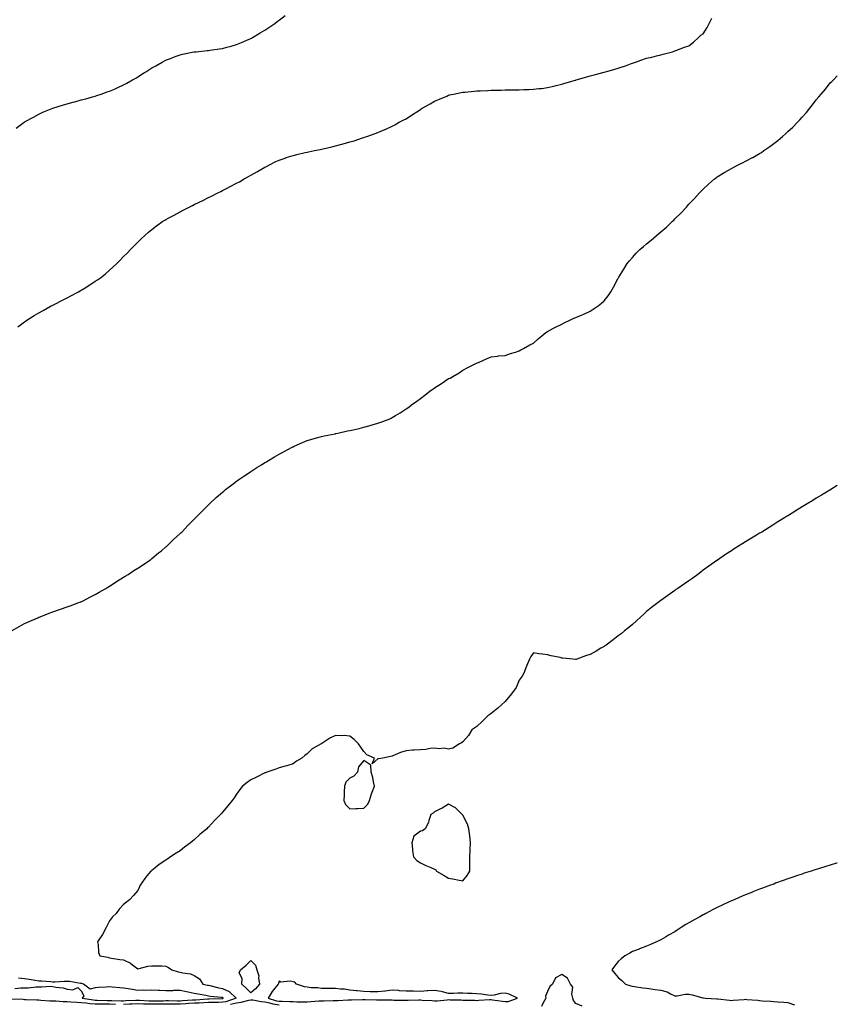
# Model space of a CAD drawing. Units: inches. Extents: x 976403 to 979043, y 7345418 to 7348058.
# Drawn here: x 978465 to 979043, y 7346378 to 7347075 of the extents above; entities that cross this region are included whole.
import ezdxf

# ---------------------------------------------------------------- set-up
doc = ezdxf.new("R2010")
doc.units = ezdxf.units.IN
doc.header["$MEASUREMENT"] = 0
doc.layers.add('Contour_97647345', color=7, linetype='Continuous', true_color=0xb53bcd)

msp = doc.modelspace()

# ---------------------------------------------------------------- linework, layer by layer
at = {"layer": 'Contour_97647345'}
for points in [[(978462.17, 7346997.8, 3296), (978467.74, 7347001.92, 3296), (978467.92, 7347002.05, 3296), (978468.05, 7347002.13, 3296), (978468.54, 7347002.4, 3296), (978474.29, 7347005.68, 3296), (978478.05, 7347007.71, 3296), (978480.99, 7347008.99, 3296), (978488.01, 7347011.88, 3296), (978488.05, 7347011.9, 3296), (978488.07, 7347011.91, 3296), (978488.12, 7347011.92, 3296), (978495.68, 7347014.29, 3296), (978498.05, 7347015.01, 3296), (978502.29, 7347016.16, 3296), (978503.48, 7347016.49, 3296), (978508.05, 7347017.72, 3296), (978511.35, 7347018.62, 3296), (978516.1, 7347019.97, 3296), (978518.05, 7347020.52, 3296), (978519.1, 7347020.87, 3296), (978522.2, 7347021.92, 3296), (978526.58, 7347023.39, 3296), (978528.05, 7347023.92, 3296), (978531.63, 7347025.5, 3296), (978533.62, 7347026.35, 3296), (978538.05, 7347028.37, 3296), (978540.36, 7347029.61, 3296), (978544.43, 7347031.92, 3296), (978546.73, 7347033.24, 3296), (978548.05, 7347034.05, 3296), (978552.88, 7347037.09, 3296), (978553.82, 7347037.69, 3296), (978558.05, 7347040.38, 3296), (978559.04, 7347040.93, 3296), (978560.82, 7347041.92, 3296), (978565.45, 7347044.52, 3296), (978568.05, 7347045.98, 3296), (978572.34, 7347047.63, 3296), (978574.61, 7347048.49, 3296), (978578.05, 7347049.79, 3296), (978579.8, 7347050.17, 3296), (978587.85, 7347051.72, 3296), (978588.05, 7347051.76, 3296), (978588.19, 7347051.78, 3296), (978589.45, 7347051.92, 3296), (978597.21, 7347052.76, 3296), (978598.05, 7347052.84, 3296), (978599.12, 7347052.99, 3296), (978606.01, 7347053.96, 3296), (978608.05, 7347054.25, 3296), (978611.24, 7347055.11, 3296), (978614.09, 7347055.88, 3296), (978618.05, 7347056.96, 3296), (978621.55, 7347058.42, 3296), (978626.82, 7347060.69, 3296), (978628.05, 7347061.22, 3296), (978628.51, 7347061.46, 3296), (978629.36, 7347061.92, 3296), (978634.79, 7347065.18, 3296), (978638.05, 7347067.19, 3296), (978640.87, 7347069.1, 3296), (978645.09, 7347071.92, 3296), (978646.74, 7347073.23, 3296), (978648.05, 7347074.26, 3296), (978652.33, 7347077.64, 3296)], [(978463.31, 7346857.18, 3295), (978468.05, 7346860.8, 3295), (978468.71, 7346861.26, 3295), (978469.62, 7346861.92, 3295), (978474.85, 7346865.13, 3295), (978478.05, 7346867.15, 3295), (978481.17, 7346868.8, 3295), (978486.85, 7346871.92, 3295), (978487.64, 7346872.33, 3295), (978488.05, 7346872.55, 3295), (978489.36, 7346873.22, 3295), (978494.29, 7346875.68, 3295), (978498.05, 7346877.7, 3295), (978500.86, 7346879.1, 3295), (978506.13, 7346881.92, 3295), (978507.35, 7346882.62, 3295), (978508.05, 7346883.04, 3295), (978511, 7346884.87, 3295), (978513.54, 7346886.43, 3295), (978518.05, 7346889.38, 3295), (978519.57, 7346890.4, 3295), (978521.66, 7346891.92, 3295), (978525.2, 7346894.77, 3295), (978528.05, 7346897.17, 3295), (978530.59, 7346899.38, 3295), (978533.34, 7346901.92, 3295), (978535.64, 7346904.33, 3295), (978538.05, 7346906.85, 3295), (978540.56, 7346909.41, 3295), (978543.01, 7346911.92, 3295), (978545.47, 7346914.5, 3295), (978548.05, 7346917.1, 3295), (978550.53, 7346919.44, 3295), (978553.22, 7346921.92, 3295), (978555.81, 7346924.16, 3295), (978558.05, 7346925.96, 3295), (978561.41, 7346928.57, 3295), (978565.93, 7346931.92, 3295), (978567.29, 7346932.68, 3295), (978568.05, 7346933.07, 3295), (978570.58, 7346934.45, 3295), (978573.78, 7346936.19, 3295), (978578.05, 7346938.53, 3295), (978580.3, 7346939.68, 3295), (978584.38, 7346941.92, 3295), (978586.88, 7346943.09, 3295), (978588.05, 7346943.7, 3295), (978591.45, 7346945.32, 3295), (978593.65, 7346946.33, 3295), (978598.05, 7346948.62, 3295), (978600.3, 7346949.68, 3295), (978604.66, 7346951.92, 3295), (978606.95, 7346953.02, 3295), (978608.05, 7346953.61, 3295), (978611.46, 7346955.33, 3295), (978613.59, 7346956.38, 3295), (978618.05, 7346958.74, 3295), (978620.07, 7346959.9, 3295), (978623.48, 7346961.92, 3295), (978626.4, 7346963.58, 3295), (978628.05, 7346964.48, 3295), (978632.8, 7346967.17, 3295), (978633.94, 7346967.8, 3295), (978638.05, 7346970.11, 3295), (978639.21, 7346970.76, 3295), (978641.35, 7346971.92, 3295), (978645.83, 7346974.14, 3295), (978648.05, 7346975.09, 3295), (978653.01, 7346976.88, 3295), (978653.07, 7346976.91, 3295), (978658.05, 7346978.53, 3295), (978660.74, 7346979.24, 3295), (978666.64, 7346980.51, 3295), (978668.05, 7346980.86, 3295), (978668.92, 7346981.06, 3295), (978673.05, 7346981.92, 3295), (978677.22, 7346982.75, 3295), (978678.05, 7346982.9, 3295), (978679.34, 7346983.21, 3295), (978685.39, 7346984.58, 3295), (978688.05, 7346985.25, 3295), (978692.59, 7346986.46, 3295), (978693.33, 7346986.64, 3295), (978698.05, 7346988.07, 3295), (978701.14, 7346988.83, 3295), (978707.08, 7346990.96, 3295), (978708.05, 7346991.24, 3295), (978708.6, 7346991.37, 3295), (978710.08, 7346991.92, 3295), (978716.03, 7346993.94, 3295), (978718.05, 7346994.79, 3295), (978722.9, 7346996.78, 3295), (978723.12, 7346996.86, 3295), (978728.05, 7346999.09, 3295), (978729.9, 7347000.07, 3295), (978733.05, 7347001.92, 3295), (978736.38, 7347003.59, 3295), (978738.05, 7347004.48, 3295), (978742.58, 7347007.39, 3295), (978745.5, 7347009.38, 3295), (978748.05, 7347011.09, 3295), (978748.57, 7347011.41, 3295), (978749.35, 7347011.92, 3295), (978754.88, 7347015.09, 3295), (978758.05, 7347016.91, 3295), (978761.59, 7347018.38, 3295), (978766.66, 7347020.53, 3295), (978768.05, 7347021.12, 3295), (978768.69, 7347021.28, 3295), (978771.5, 7347021.92, 3295), (978776.99, 7347022.99, 3295), (978778.05, 7347023.17, 3295), (978779.43, 7347023.3, 3295), (978786.05, 7347023.92, 3295), (978788.05, 7347024.1, 3295), (978790.34, 7347024.21, 3295), (978795.52, 7347024.45, 3295), (978798.05, 7347024.59, 3295), (978800.78, 7347024.66, 3295), (978805.27, 7347024.71, 3295), (978808.05, 7347024.8, 3295), (978811.02, 7347024.89, 3295), (978815.12, 7347024.85, 3295), (978818.05, 7347024.99, 3295), (978821.26, 7347025.13, 3295), (978824.84, 7347025.13, 3295), (978828.05, 7347025.28, 3295), (978831.89, 7347025.76, 3295), (978834.01, 7347025.96, 3295), (978838.05, 7347026.52, 3295), (978842.39, 7347027.58, 3295), (978844.09, 7347027.96, 3295), (978848.05, 7347028.9, 3295), (978850.3, 7347029.67, 3295), (978857.9, 7347031.77, 3295), (978858.05, 7347031.82, 3295), (978858.13, 7347031.85, 3295), (978858.36, 7347031.92, 3295), (978865.79, 7347034.18, 3295), (978868.05, 7347034.84, 3295), (978871.95, 7347035.82, 3295), (978873.67, 7347036.3, 3295), (978878.05, 7347037.32, 3295), (978881.54, 7347038.43, 3295), (978885.7, 7347039.57, 3295), (978888.05, 7347040.26, 3295), (978889.3, 7347040.67, 3295), (978893.18, 7347041.92, 3295), (978896.62, 7347043.34, 3295), (978898.05, 7347043.81, 3295), (978900.93, 7347044.8, 3295), (978904.07, 7347045.9, 3295), (978908.05, 7347047.25, 3295), (978911.82, 7347048.15, 3295), (978915.18, 7347049.05, 3295), (978918.05, 7347049.76, 3295), (978919.83, 7347050.14, 3295), (978926.47, 7347051.92, 3295), (978927.68, 7347052.29, 3295), (978928.05, 7347052.4, 3295), (978928.79, 7347052.66, 3295), (978934.81, 7347055.16, 3295), (978938.05, 7347056.1, 3295), (978941.2, 7347058.76, 3295), (978944.82, 7347061.92, 3295), (978946.41, 7347063.56, 3295), (978948.05, 7347064.59, 3295), (978951, 7347068.97, 3295), (978952.42, 7347071.92, 3295), (978954.25, 7347075.72, 3295)], [(978458.8, 7346641.92, 3294), (978464.63, 7346645.33, 3294), (978468.05, 7346647.18, 3294), (978471.3, 7346648.67, 3294), (978477.42, 7346651.29, 3294), (978478.05, 7346651.56, 3294), (978478.3, 7346651.67, 3294), (978479.04, 7346651.92, 3294), (978485.49, 7346654.48, 3294), (978488.05, 7346655.42, 3294), (978492.81, 7346657.16, 3294), (978493.53, 7346657.4, 3294), (978498.05, 7346658.94, 3294), (978500.21, 7346659.76, 3294), (978506.43, 7346661.92, 3294), (978507.57, 7346662.4, 3294), (978508.05, 7346662.58, 3294), (978509.39, 7346663.26, 3294), (978514.21, 7346665.76, 3294), (978518.05, 7346667.64, 3294), (978520.72, 7346669.26, 3294), (978525.52, 7346671.92, 3294), (978527.05, 7346672.92, 3294), (978528.05, 7346673.5, 3294), (978532.85, 7346676.73, 3294), (978533.09, 7346676.89, 3294), (978538.05, 7346679.87, 3294), (978539.28, 7346680.69, 3294), (978541.32, 7346681.92, 3294), (978545.36, 7346684.6, 3294), (978548.05, 7346686.22, 3294), (978551.43, 7346688.54, 3294), (978556.58, 7346691.92, 3294), (978557.4, 7346692.58, 3294), (978558.05, 7346693.07, 3294), (978562.86, 7346697.11, 3294), (978564.84, 7346698.71, 3294), (978568.05, 7346701.33, 3294), (978568.36, 7346701.61, 3294), (978568.73, 7346701.92, 3294), (978573.43, 7346706.54, 3294), (978578.05, 7346710.76, 3294), (978578.64, 7346711.33, 3294), (978579.28, 7346711.92, 3294), (978583.53, 7346716.44, 3294), (978588.05, 7346721.04, 3294), (978588.48, 7346721.49, 3294), (978588.92, 7346721.92, 3294), (978593.41, 7346726.56, 3294), (978598.05, 7346731.06, 3294), (978598.48, 7346731.49, 3294), (978598.96, 7346731.92, 3294), (978603.68, 7346736.29, 3294), (978608.05, 7346740.07, 3294), (978609.04, 7346740.93, 3294), (978610.29, 7346741.92, 3294), (978614.62, 7346745.34, 3294), (978618.05, 7346747.88, 3294), (978620.39, 7346749.58, 3294), (978623.89, 7346751.92, 3294), (978626.36, 7346753.61, 3294), (978628.05, 7346754.74, 3294), (978632.4, 7346757.57, 3294), (978635.72, 7346759.59, 3294), (978638.05, 7346761.02, 3294), (978638.6, 7346761.37, 3294), (978639.52, 7346761.92, 3294), (978644.81, 7346765.16, 3294), (978648.05, 7346767.08, 3294), (978651.21, 7346768.75, 3294), (978657.32, 7346771.92, 3294), (978657.79, 7346772.18, 3294), (978658.05, 7346772.33, 3294), (978658.78, 7346772.65, 3294), (978664.62, 7346775.34, 3294), (978668.05, 7346776.76, 3294), (978672.1, 7346777.87, 3294), (978674.66, 7346778.53, 3294), (978678.05, 7346779.42, 3294), (978680.07, 7346779.9, 3294), (978687.66, 7346781.53, 3294), (978688.05, 7346781.62, 3294), (978688.3, 7346781.67, 3294), (978689.56, 7346781.92, 3294), (978696.5, 7346783.48, 3294), (978698.05, 7346783.8, 3294), (978700.46, 7346784.33, 3294), (978704.68, 7346785.29, 3294), (978708.05, 7346786.06, 3294), (978712.58, 7346787.38, 3294), (978713.92, 7346787.78, 3294), (978718.05, 7346789.07, 3294), (978720.18, 7346789.79, 3294), (978725.87, 7346791.92, 3294), (978727.39, 7346792.58, 3294), (978728.05, 7346792.88, 3294), (978730.45, 7346794.32, 3294), (978733.72, 7346796.24, 3294), (978738.05, 7346799.01, 3294), (978739.79, 7346800.19, 3294), (978741.87, 7346801.92, 3294), (978745.48, 7346804.49, 3294), (978748.05, 7346806.47, 3294), (978751.22, 7346808.75, 3294), (978755.07, 7346811.92, 3294), (978756.83, 7346813.14, 3294), (978758.05, 7346814, 3294), (978762.91, 7346817.06, 3294), (978763.76, 7346817.63, 3294), (978768.05, 7346820.49, 3294), (978769.05, 7346820.92, 3294), (978771, 7346821.92, 3294), (978775.43, 7346824.54, 3294), (978778.05, 7346826.5, 3294), (978781.64, 7346828.33, 3294), (978787.22, 7346831.09, 3294), (978788.05, 7346831.51, 3294), (978788.33, 7346831.63, 3294), (978789.05, 7346831.92, 3294), (978795.33, 7346834.65, 3294), (978798.05, 7346835.96, 3294), (978802.55, 7346836.42, 3294), (978803.37, 7346836.6, 3294), (978808.05, 7346836.84, 3294), (978811.75, 7346838.21, 3294), (978815.43, 7346839.31, 3294), (978818.05, 7346840.15, 3294), (978819.05, 7346840.92, 3294), (978820.96, 7346841.92, 3294), (978825.48, 7346844.49, 3294), (978828.05, 7346845.56, 3294), (978831.27, 7346848.7, 3294), (978835.31, 7346851.92, 3294), (978836.9, 7346853.08, 3294), (978838.05, 7346853.74, 3294), (978842.26, 7346856.12, 3294), (978843.26, 7346856.72, 3294), (978848.05, 7346859.12, 3294), (978849.87, 7346860.1, 3294), (978853.75, 7346861.92, 3294), (978856.72, 7346863.25, 3294), (978858.05, 7346863.76, 3294), (978861.32, 7346865.19, 3294), (978863.77, 7346866.2, 3294), (978868.05, 7346868.27, 3294), (978870.34, 7346869.64, 3294), (978873.71, 7346871.92, 3294), (978876.11, 7346873.86, 3294), (978878.05, 7346875.67, 3294), (978880.87, 7346879.09, 3294), (978882.84, 7346881.92, 3294), (978884.73, 7346885.25, 3294), (978888.05, 7346891.53, 3294), (978888.19, 7346891.79, 3294), (978888.26, 7346891.92, 3294), (978888.56, 7346892.43, 3294), (978891.95, 7346898.02, 3294), (978894.29, 7346901.92, 3294), (978895.99, 7346903.98, 3294), (978898.05, 7346906.35, 3294), (978900.76, 7346909.21, 3294), (978903.21, 7346911.92, 3294), (978905.9, 7346914.07, 3294), (978908.05, 7346915.96, 3294), (978911.37, 7346918.6, 3294), (978915.12, 7346921.92, 3294), (978916.8, 7346923.17, 3294), (978918.05, 7346924.29, 3294), (978922.18, 7346927.79, 3294), (978926.41, 7346931.92, 3294), (978927.28, 7346932.69, 3294), (978928.05, 7346933.51, 3294), (978932.39, 7346937.59, 3294), (978936.3, 7346941.92, 3294), (978937.14, 7346942.83, 3294), (978938.05, 7346944.01, 3294), (978941.99, 7346947.98, 3294), (978945.54, 7346951.92, 3294), (978946.78, 7346953.19, 3294), (978948.05, 7346954.69, 3294), (978951.93, 7346958.04, 3294), (978956.24, 7346961.92, 3294), (978957.27, 7346962.71, 3294), (978958.05, 7346963.35, 3294), (978963.41, 7346966.56, 3294), (978968.05, 7346969.33, 3294), (978969.75, 7346970.22, 3294), (978972.89, 7346971.92, 3294), (978976.43, 7346973.54, 3294), (978978.05, 7346974.34, 3294), (978983.03, 7346976.94, 3294), (978983.14, 7346977.01, 3294), (978988.05, 7346979.82, 3294), (978989.34, 7346980.63, 3294), (978991.12, 7346981.92, 3294), (978995.26, 7346984.71, 3294), (978998.05, 7346986.9, 3294), (979000.9, 7346989.07, 3294), (979004.16, 7346991.92, 3294), (979006.26, 7346993.7, 3294), (979008.05, 7346995.52, 3294), (979011.44, 7346998.53, 3294), (979014.83, 7347001.92, 3294), (979016.41, 7347003.56, 3294), (979018.05, 7347005.59, 3294), (979021.11, 7347008.86, 3294), (979023.65, 7347011.92, 3294), (979025.56, 7347014.41, 3294), (979028.05, 7347017.87, 3294), (979029.97, 7347020, 3294), (979031.66, 7347021.92, 3294), (979034.56, 7347025.41, 3294), (979038.05, 7347029.77, 3294), (979039.12, 7347030.85, 3294), (979040.22, 7347031.92, 3294), (979043, 7347034.79, 3294)], [(979043, 7346744.74, 3293), (979038.32, 7346741.92, 3293), (979038.15, 7346741.82, 3293), (979038.05, 7346741.76, 3293), (979037.65, 7346741.52, 3293), (979031.9, 7346738.07, 3293), (979028.05, 7346735.81, 3293), (979025.65, 7346734.32, 3293), (979021.68, 7346731.92, 3293), (979019.43, 7346730.55, 3293), (979018.05, 7346729.73, 3293), (979013.25, 7346726.73, 3293), (979012.22, 7346726.09, 3293), (979008.05, 7346723.48, 3293), (979007.09, 7346722.87, 3293), (979005.55, 7346721.92, 3293), (979000.91, 7346719.06, 3293), (978998.05, 7346717.31, 3293), (978994.75, 7346715.22, 3293), (978989.51, 7346711.92, 3293), (978988.6, 7346711.37, 3293), (978988.05, 7346711.04, 3293), (978985.82, 7346709.7, 3293), (978982.37, 7346707.61, 3293), (978978.05, 7346705.06, 3293), (978976.13, 7346703.84, 3293), (978973.17, 7346701.92, 3293), (978970.02, 7346699.95, 3293), (978968.05, 7346698.68, 3293), (978964, 7346695.97, 3293), (978958.16, 7346691.92, 3293), (978958.05, 7346691.85, 3293), (978957.84, 7346691.7, 3293), (978952.15, 7346687.82, 3293), (978948.05, 7346684.93, 3293), (978946.36, 7346683.61, 3293), (978944.28, 7346681.92, 3293), (978940.7, 7346679.27, 3293), (978938.05, 7346677.31, 3293), (978934.84, 7346675.14, 3293), (978930.07, 7346671.92, 3293), (978928.84, 7346671.13, 3293), (978928.05, 7346670.63, 3293), (978923.05, 7346666.92, 3293), (978918.05, 7346663.42, 3293), (978917.22, 7346662.75, 3293), (978916.19, 7346661.92, 3293), (978911.58, 7346658.39, 3293), (978908.05, 7346655.7, 3293), (978906.11, 7346653.87, 3293), (978904.04, 7346651.92, 3293), (978900.89, 7346649.08, 3293), (978898.05, 7346646.51, 3293), (978895.55, 7346644.42, 3293), (978892.49, 7346641.92, 3293), (978890.05, 7346639.92, 3293), (978888.05, 7346638.34, 3293), (978884.33, 7346635.64, 3293), (978879.4, 7346631.92, 3293), (978878.63, 7346631.35, 3293), (978878.05, 7346630.91, 3293), (978875.74, 7346629.6, 3293), (978872.3, 7346627.67, 3293), (978868.05, 7346625.24, 3293), (978865.55, 7346624.42, 3293), (978858.66, 7346621.92, 3293), (978858.21, 7346621.76, 3293), (978858.05, 7346621.71, 3293), (978857.85, 7346621.72, 3293), (978855.94, 7346621.92, 3293), (978848.8, 7346622.67, 3293), (978848.05, 7346622.75, 3293), (978846.97, 7346623.01, 3293), (978840.5, 7346624.37, 3293), (978838.05, 7346624.94, 3293), (978834.49, 7346625.48, 3293), (978831.75, 7346625.63, 3293), (978828.05, 7346626.36, 3293), (978826.23, 7346623.74, 3293), (978825.31, 7346621.92, 3293), (978823.13, 7346617, 3293), (978823.08, 7346616.89, 3293), (978821.19, 7346611.92, 3293), (978819.97, 7346610, 3293), (978818.05, 7346606.98, 3293), (978816.51, 7346603.47, 3293), (978815.85, 7346601.92, 3293), (978812.55, 7346597.41, 3293), (978808.05, 7346591.99, 3293), (978808.02, 7346591.95, 3293), (978807.99, 7346591.92, 3293), (978802.8, 7346587.17, 3293), (978798.05, 7346583.39, 3293), (978797.14, 7346582.83, 3293), (978795.79, 7346581.92, 3293), (978791.91, 7346578.06, 3293), (978788.05, 7346574.36, 3293), (978786.56, 7346573.41, 3293), (978784.45, 7346571.92, 3293), (978782.03, 7346567.94, 3293), (978778.05, 7346563.52, 3293), (978777.24, 7346562.73, 3293), (978775.75, 7346561.92, 3293), (978770.97, 7346559.01, 3293), (978768.05, 7346558.25, 3293), (978764.95, 7346558.82, 3293), (978761.41, 7346558.56, 3293), (978758.05, 7346558.97, 3293), (978754.87, 7346558.73, 3293), (978751.97, 7346558, 3293), (978748.05, 7346557.79, 3293), (978743.59, 7346557.46, 3293), (978742.53, 7346557.44, 3293), (978738.05, 7346557.11, 3293), (978734.09, 7346555.88, 3293), (978730.24, 7346554.11, 3293), (978728.05, 7346553.24, 3293), (978726.92, 7346553.05, 3293), (978721.38, 7346551.92, 3293), (978718.51, 7346551.46, 3293), (978718.05, 7346551.27, 3293), (978714.01, 7346547.88, 3293), (978715.67, 7346551.92, 3293), (978710.23, 7346554.1, 3293), (978708.05, 7346556.51, 3293), (978705.85, 7346559.73, 3293), (978704.19, 7346561.92, 3293), (978701.2, 7346565.07, 3293), (978698.05, 7346567.42, 3293), (978694.06, 7346567.93, 3293), (978692.42, 7346567.55, 3293), (978688.05, 7346567.78, 3293), (978683.97, 7346566, 3293), (978678.37, 7346562.24, 3293), (978678.05, 7346562.05, 3293), (978677.96, 7346562.01, 3293), (978677.82, 7346561.92, 3293), (978671.53, 7346558.44, 3293), (978668.05, 7346554.91, 3293), (978666.3, 7346553.67, 3293), (978664.2, 7346551.92, 3293), (978660.31, 7346549.66, 3293), (978658.05, 7346547.76, 3293), (978653.59, 7346546.38, 3293), (978652.3, 7346546.17, 3293), (978648.05, 7346545.11, 3293), (978645.85, 7346544.11, 3293), (978639.49, 7346541.92, 3293), (978638.46, 7346541.51, 3293), (978638.05, 7346541.36, 3293), (978631.75, 7346538.21, 3293), (978628.05, 7346536.42, 3293), (978625.46, 7346534.51, 3293), (978622.1, 7346531.92, 3293), (978620.39, 7346529.57, 3293), (978618.05, 7346526.33, 3293), (978616.28, 7346523.68, 3293), (978614.98, 7346521.92, 3293), (978611.91, 7346518.06, 3293), (978608.05, 7346513.59, 3293), (978607.31, 7346512.66, 3293), (978606.69, 7346511.92, 3293), (978602.34, 7346507.63, 3293), (978598.05, 7346503.08, 3293), (978597.47, 7346502.5, 3293), (978596.92, 7346501.92, 3293), (978592.13, 7346497.84, 3293), (978588.05, 7346494.01, 3293), (978586.87, 7346493.1, 3293), (978585.32, 7346491.92, 3293), (978581.17, 7346488.8, 3293), (978578.05, 7346486.27, 3293), (978575.32, 7346484.66, 3293), (978571.26, 7346481.92, 3293), (978569.31, 7346480.66, 3293), (978568.05, 7346479.62, 3293), (978563.28, 7346476.68, 3293), (978560.42, 7346474.29, 3293), (978558.05, 7346472.38, 3293), (978557.77, 7346472.2, 3293), (978557.38, 7346471.92, 3293), (978554.59, 7346468.46, 3293), (978553.21, 7346466.77, 3293), (978549.9, 7346461.92, 3293), (978549.26, 7346460.71, 3293), (978548.05, 7346458.25, 3293), (978545.21, 7346454.76, 3293), (978542.49, 7346451.92, 3293), (978540.05, 7346449.92, 3293), (978538.05, 7346448.32, 3293), (978535.04, 7346444.93, 3293), (978532.83, 7346441.92, 3293), (978530.35, 7346439.62, 3293), (978528.05, 7346436.68, 3293), (978526.54, 7346433.43, 3293), (978525.86, 7346431.92, 3293), (978523.05, 7346426.92, 3293), (978519.59, 7346421.92, 3293), (978520.07, 7346419.9, 3293), (978520.42, 7346414.29, 3293), (978521.38, 7346411.92, 3293), (978527.05, 7346410.92, 3293), (978528.05, 7346410.59, 3293), (978529.59, 7346410.38, 3293), (978535.44, 7346409.31, 3293), (978538.05, 7346409, 3293), (978542.9, 7346406.77, 3293), (978544.48, 7346405.49, 3293), (978548.05, 7346402.8, 3293), (978549.04, 7346402.91, 3293), (978555.33, 7346404.64, 3293), (978558.05, 7346404.85, 3293), (978560.9, 7346404.77, 3293), (978565.21, 7346404.77, 3293), (978568.05, 7346404.7, 3293), (978569.88, 7346403.75, 3293), (978572.15, 7346401.92, 3293), (978576.69, 7346400.56, 3293), (978578.05, 7346400.45, 3293), (978580.11, 7346399.86, 3293), (978585.38, 7346399.25, 3293), (978588.05, 7346398, 3293), (978591.78, 7346395.65, 3293), (978594.11, 7346391.92, 3293), (978597.34, 7346391.21, 3293), (978598.05, 7346391.07, 3293), (978599.09, 7346390.88, 3293), (978605.42, 7346389.29, 3293), (978608.05, 7346388.9, 3293), (978612.84, 7346386.71, 3293), (978617.7, 7346381.92, 3293), (978610.5, 7346379.47, 3293), (978608.05, 7346379.07, 3293), (978605.13, 7346379, 3293), (978601.09, 7346378.88, 3293), (978598.05, 7346378.8, 3293), (978594.79, 7346378.66, 3293), (978591.51, 7346378.47, 3293), (978588.05, 7346378.32, 3293), (978584.27, 7346378.15, 3293), (978582.01, 7346377.96, 3293), (978578.05, 7346377.79, 3293), (978573.92, 7346377.78, 3293), (978572.16, 7346377.81, 3293), (978568.05, 7346377.8, 3293), (978563.87, 7346377.74, 3293), (978562.25, 7346377.72, 3293), (978558.05, 7346377.66, 3293), (978553.82, 7346377.7, 3293), (978552.15, 7346377.82, 3293), (978548.05, 7346377.86, 3293), (978543.87, 7346377.74, 3293), (978542.32, 7346377.66, 3293), (978538.05, 7346377.54, 3293)], [(979043, 7346477.56, 3292), (979042.54, 7346477.42, 3292), (979038.05, 7346476.15, 3292), (979034.81, 7346475.17, 3292), (979029.75, 7346473.61, 3292), (979028.05, 7346473.1, 3292), (979027.15, 7346472.82, 3292), (979024.47, 7346471.92, 3292), (979019.61, 7346470.36, 3292), (979018.05, 7346469.85, 3292), (979014.91, 7346468.77, 3292), (979012.14, 7346467.83, 3292), (979008.05, 7346466.42, 3292), (979004.72, 7346465.25, 3292), (978999.39, 7346463.26, 3292), (978998.05, 7346462.76, 3292), (978997.43, 7346462.54, 3292), (978995.85, 7346461.92, 3292), (978990.15, 7346459.83, 3292), (978988.05, 7346459.03, 3292), (978983.34, 7346457.21, 3292), (978982.91, 7346457.05, 3292), (978978.05, 7346455.11, 3292), (978975.76, 7346454.21, 3292), (978970.47, 7346451.92, 3292), (978968.77, 7346451.2, 3292), (978968.05, 7346450.87, 3292), (978966.09, 7346449.96, 3292), (978961.91, 7346448.06, 3292), (978958.05, 7346446.19, 3292), (978955.21, 7346444.77, 3292), (978950.05, 7346441.92, 3292), (978948.74, 7346441.23, 3292), (978948.05, 7346440.85, 3292), (978945.7, 7346439.57, 3292), (978942.24, 7346437.74, 3292), (978938.05, 7346435.24, 3292), (978935.92, 7346434.05, 3292), (978932.47, 7346431.92, 3292), (978929.76, 7346430.22, 3292), (978928.05, 7346429.04, 3292), (978923.5, 7346426.47, 3292), (978921.38, 7346425.26, 3292), (978918.05, 7346423.36, 3292), (978917.1, 7346422.86, 3292), (978915.19, 7346421.92, 3292), (978910.3, 7346419.67, 3292), (978908.05, 7346418.87, 3292), (978903.12, 7346416.85, 3292), (978902.9, 7346416.77, 3292), (978898.05, 7346414.96, 3292), (978896.12, 7346413.85, 3292), (978892.73, 7346411.92, 3292), (978890.12, 7346409.85, 3292), (978888.05, 7346408.01, 3292), (978885.28, 7346404.69, 3292), (978883.59, 7346401.92, 3292), (978885.67, 7346399.54, 3292), (978888.05, 7346396.65, 3292), (978890.56, 7346394.43, 3292), (978893.16, 7346391.92, 3292), (978896.82, 7346390.68, 3292), (978898.05, 7346390.53, 3292), (978899.64, 7346390.33, 3292), (978905.47, 7346389.35, 3292), (978908.05, 7346389.05, 3292), (978911.32, 7346388.65, 3292), (978914.21, 7346388.09, 3292), (978918.05, 7346387.69, 3292), (978922.55, 7346386.42, 3292), (978925.01, 7346384.96, 3292), (978928.05, 7346383.55, 3292), (978929.71, 7346383.58, 3292), (978935.26, 7346384.71, 3292), (978938.05, 7346384.75, 3292), (978940.43, 7346384.31, 3292), (978947.8, 7346382.17, 3292), (978948.05, 7346382.12, 3292), (978948.23, 7346382.1, 3292), (978949.77, 7346381.92, 3292), (978957.74, 7346381.61, 3292), (978958.05, 7346381.59, 3292), (978958.47, 7346381.51, 3292), (978966.78, 7346380.65, 3292), (978968.05, 7346380.29, 3292), (978969.36, 7346380.61, 3292), (978977.16, 7346381.03, 3292), (978978.05, 7346381.19, 3292), (978978.9, 7346381.07, 3292), (978986.68, 7346380.55, 3292), (978988.05, 7346380.32, 3292), (978989.85, 7346380.13, 3292), (978995.9, 7346379.77, 3292), (978998.05, 7346379.51, 3292), (979000.59, 7346379.39, 3292), (979005.2, 7346379.07, 3292), (979008.05, 7346378.93, 3292), (979012.69, 7346377.28, 3292)], [(978461.19, 7346388.78, 3294), (978465.36, 7346389.23, 3294), (978468.05, 7346389.27, 3294), (978470.68, 7346389.3, 3294), (978476.14, 7346390, 3294), (978478.05, 7346390.03, 3294), (978480.07, 7346389.89, 3294), (978486.59, 7346390.46, 3294), (978488.05, 7346390.33, 3294), (978490.12, 7346389.84, 3294), (978495.44, 7346389.31, 3294), (978498.05, 7346388.46, 3294), (978502.11, 7346387.86, 3294), (978505.61, 7346389.48, 3294), (978508.05, 7346387.27, 3294), (978509.85, 7346383.72, 3294), (978508.85, 7346381.92, 3294), (978516.87, 7346380.73, 3294), (978518.05, 7346380.65, 3294), (978519.33, 7346380.64, 3294), (978526.41, 7346380.28, 3294), (978528.05, 7346380.26, 3294), (978529.72, 7346380.25, 3294), (978536.32, 7346380.19, 3294), (978538.05, 7346380.17, 3294), (978539.75, 7346380.22, 3294), (978546.71, 7346380.58, 3294), (978548.05, 7346380.63, 3294), (978549.36, 7346380.61, 3294), (978556.24, 7346380.11, 3294), (978558.05, 7346380.09, 3294), (978559.85, 7346380.12, 3294), (978566.33, 7346380.2, 3294), (978568.05, 7346380.23, 3294), (978569.74, 7346380.23, 3294), (978576.27, 7346380.14, 3294), (978578.05, 7346380.14, 3294), (978579.76, 7346380.22, 3294), (978586.93, 7346380.8, 3294), (978588.05, 7346380.85, 3294), (978589.08, 7346380.89, 3294), (978597.52, 7346381.39, 3294), (978598.05, 7346381.42, 3294), (978598.54, 7346381.43, 3294), (978607.84, 7346381.71, 3294), (978608.05, 7346381.71, 3294), (978608.23, 7346381.74, 3294), (978608.75, 7346381.92, 3294), (978608.4, 7346382.27, 3294), (978608.05, 7346382.43, 3294), (978607.45, 7346382.52, 3294), (978599.3, 7346383.17, 3294), (978598.05, 7346383.4, 3294), (978596.21, 7346383.76, 3294), (978590.85, 7346384.72, 3294), (978588.05, 7346385.3, 3294), (978583.7, 7346386.27, 3294), (978582.66, 7346386.53, 3294), (978578.05, 7346387.47, 3294), (978573.43, 7346387.3, 3294), (978572.69, 7346387.28, 3294), (978568.05, 7346387.12, 3294), (978563.44, 7346387.32, 3294), (978562.62, 7346387.35, 3294), (978558.05, 7346387.55, 3294), (978553.54, 7346387.41, 3294), (978552.35, 7346387.63, 3294), (978548.05, 7346387.42, 3294), (978544.26, 7346388.13, 3294), (978541.43, 7346388.54, 3294), (978538.05, 7346389.13, 3294), (978535.36, 7346389.23, 3294), (978530.1, 7346389.86, 3294), (978528.05, 7346389.96, 3294), (978525.81, 7346389.68, 3294), (978520.35, 7346389.62, 3294), (978518.05, 7346389.25, 3294), (978514.54, 7346388.42, 3294), (978509.78, 7346391.92, 3294), (978508.44, 7346392.31, 3294), (978508.05, 7346392.39, 3294), (978507.51, 7346392.46, 3294), (978499.82, 7346393.69, 3294), (978498.05, 7346393.88, 3294), (978496.13, 7346393.84, 3294), (978489.5, 7346393.36, 3294), (978488.05, 7346393.33, 3294), (978486.56, 7346393.42, 3294), (978480.12, 7346393.99, 3294), (978478.05, 7346394.11, 3294), (978475.47, 7346394.5, 3294), (978471.32, 7346395.19, 3294), (978468.05, 7346395.67, 3294), (978463.77, 7346396.2, 3294)], [(978862.43, 7346376.31, 3292), (978858.05, 7346378.09, 3292), (978856.43, 7346380.3, 3292), (978855.86, 7346381.92, 3292), (978855.2, 7346384.78, 3292), (978855.81, 7346389.68, 3292), (978854.36, 7346391.92, 3292), (978852.22, 7346396.09, 3292), (978848.05, 7346398.67, 3292), (978843.66, 7346396.31, 3292), (978841.55, 7346391.92, 3292), (978839.69, 7346390.27, 3292), (978838.05, 7346386.74, 3292), (978836.57, 7346383.4, 3292), (978836.83, 7346381.92, 3292), (978834.9, 7346378.77, 3292), (978833.78, 7346376.19, 3292)], [(978532.39, 7346377.59, 3293), (978528.05, 7346377.63, 3293), (978523.8, 7346377.67, 3293), (978522.22, 7346377.75, 3293), (978518.05, 7346377.79, 3293), (978514.19, 7346378.06, 3293), (978511.51, 7346378.46, 3293), (978508.05, 7346378.74, 3293), (978504.95, 7346378.82, 3293), (978500.77, 7346379.19, 3293), (978498.05, 7346379.27, 3293), (978495.44, 7346379.31, 3293), (978490.16, 7346379.82, 3293), (978488.05, 7346379.85, 3293), (978486.02, 7346379.88, 3293), (978479.55, 7346380.42, 3293), (978478.05, 7346380.45, 3293), (978476.59, 7346380.46, 3293), (978469.09, 7346380.88, 3293), (978468.05, 7346380.89, 3293), (978467.05, 7346380.92, 3293), (978458.59, 7346381.38, 3293)], [(978648.05, 7346377.1, 3292), (978643.79, 7346377.66, 3292), (978641.59, 7346378.38, 3292), (978638.05, 7346379.04, 3292), (978635.39, 7346379.26, 3292), (978629.48, 7346380.49, 3292), (978628.05, 7346380.64, 3292), (978626.52, 7346380.38, 3292), (978621.12, 7346378.85, 3292), (978618.05, 7346378.46, 3292), (978613.62, 7346377.48, 3292)]]:
    msp.add_polyline3d(points, dxfattribs=at)
for points in [[(978708.05, 7346516.51, 3293), (978710.78, 7346519.18, 3293), (978711.95, 7346521.92, 3293), (978713.38, 7346526.59, 3293), (978713.95, 7346527.82, 3293), (978715.53, 7346531.92, 3293), (978714.77, 7346535.21, 3293), (978714.36, 7346538.23, 3293), (978713.25, 7346541.92, 3293), (978712.97, 7346546.84, 3293), (978708.05, 7346550.21, 3293), (978704.25, 7346545.72, 3293), (978703.45, 7346541.92, 3293), (978700.97, 7346539.01, 3293), (978698.05, 7346537.77, 3293), (978695.21, 7346534.76, 3293), (978694.25, 7346531.92, 3293), (978694.09, 7346527.95, 3293), (978694.09, 7346525.89, 3293), (978693.9, 7346521.92, 3293), (978695.11, 7346518.99, 3293), (978698.05, 7346516, 3293), (978702.4, 7346516.27, 3293), (978703.75, 7346516.22, 3293)], [(978778.05, 7346464.97, 3293), (978781.24, 7346468.73, 3293), (978783.11, 7346471.92, 3293), (978783.07, 7346476.91, 3293), (978783.07, 7346476.93, 3293), (978783.03, 7346481.92, 3293), (978783.19, 7346486.79, 3293), (978783.26, 7346487.13, 3293), (978783.48, 7346491.92, 3293), (978783, 7346496.87, 3293), (978782.98, 7346496.99, 3293), (978782.44, 7346501.92, 3293), (978781.36, 7346505.24, 3293), (978778.05, 7346511.4, 3293), (978777.77, 7346511.64, 3293), (978777.53, 7346511.92, 3293), (978772.82, 7346516.69, 3293), (978768.05, 7346519.32, 3293), (978763.46, 7346516.51, 3293), (978761.91, 7346515.78, 3293), (978758.05, 7346513.81, 3293), (978756.99, 7346512.99, 3293), (978755.33, 7346511.92, 3293), (978753.96, 7346507.83, 3293), (978753.68, 7346506.29, 3293), (978751.37, 7346501.92, 3293), (978749.62, 7346500.35, 3293), (978748.05, 7346500.23, 3293), (978743.32, 7346496.65, 3293), (978742.1, 7346491.92, 3293), (978742.56, 7346487.41, 3293), (978742.46, 7346486.33, 3293), (978743.16, 7346481.92, 3293), (978745.46, 7346479.33, 3293), (978748.05, 7346477.79, 3293), (978751.92, 7346475.79, 3293), (978755.51, 7346474.46, 3293), (978758.05, 7346473.38, 3293), (978758.91, 7346472.78, 3293), (978759.5, 7346471.92, 3293), (978764.92, 7346468.78, 3293), (978768.05, 7346466.82, 3293), (978772.29, 7346466.16, 3293), (978774.31, 7346465.66, 3293)], [(978628.05, 7346385.77, 3292), (978624.94, 7346388.81, 3292), (978621.64, 7346391.92, 3292), (978622.01, 7346395.88, 3292), (978619.96, 7346400.01, 3292), (978620.76, 7346401.92, 3292), (978624.7, 7346405.26, 3292), (978628.05, 7346408.58, 3292), (978631.51, 7346405.37, 3292), (978632.24, 7346401.92, 3292), (978633.84, 7346397.71, 3292), (978633.5, 7346396.47, 3292), (978634.12, 7346391.92, 3292), (978631.35, 7346388.61, 3292)], [(978808.05, 7346379.55, 3293), (978810.27, 7346379.7, 3293), (978816.8, 7346381.92, 3293), (978810.89, 7346384.76, 3293), (978808.05, 7346385.54, 3293), (978804.73, 7346385.25, 3293), (978800.29, 7346384.15, 3293), (978798.05, 7346383.88, 3293), (978795.86, 7346384.1, 3293), (978790.94, 7346384.81, 3293), (978788.05, 7346385.07, 3293), (978784.68, 7346385.29, 3293), (978781.39, 7346385.26, 3293), (978778.05, 7346385.51, 3293), (978774.46, 7346385.51, 3293), (978771.44, 7346385.31, 3293), (978768.05, 7346385.32, 3293), (978763.62, 7346386.35, 3293), (978762.77, 7346386.64, 3293), (978758.05, 7346387.48, 3293), (978753.28, 7346387.15, 3293), (978752.8, 7346387.17, 3293), (978748.05, 7346386.75, 3293), (978743.11, 7346386.86, 3293), (978743, 7346386.87, 3293), (978738.05, 7346386.96, 3293), (978733.39, 7346387.26, 3293), (978732.59, 7346387.37, 3293), (978728.05, 7346387.71, 3293), (978723.14, 7346387, 3293), (978722.99, 7346386.98, 3293), (978718.05, 7346386.34, 3293), (978713.49, 7346386.48, 3293), (978712.57, 7346386.44, 3293), (978708.05, 7346386.61, 3293), (978703.32, 7346387.19, 3293), (978702.74, 7346387.23, 3293), (978698.05, 7346387.75, 3293), (978694.44, 7346388.31, 3293), (978691.62, 7346388.35, 3293), (978688.05, 7346388.78, 3293), (978684.98, 7346388.85, 3293), (978681.17, 7346388.8, 3293), (978678.05, 7346388.87, 3293), (978675.48, 7346389.35, 3293), (978670.67, 7346389.3, 3293), (978668.05, 7346389.65, 3293), (978666.11, 7346389.98, 3293), (978660.49, 7346391.92, 3293), (978659.31, 7346393.18, 3293), (978658.05, 7346393.59, 3293), (978655.96, 7346394.01, 3293), (978649.38, 7346393.25, 3293), (978648.05, 7346393.89, 3293), (978647.6, 7346392.37, 3293), (978647.5, 7346391.92, 3293), (978645.14, 7346389.01, 3293), (978643.24, 7346386.74, 3293), (978640.34, 7346381.92, 3293), (978646.16, 7346380.03, 3293), (978648.05, 7346379.78, 3293), (978650.23, 7346379.74, 3293), (978655.69, 7346379.56, 3293), (978658.05, 7346379.51, 3293), (978660.54, 7346379.42, 3293), (978665.61, 7346379.48, 3293), (978668.05, 7346379.38, 3293), (978670.44, 7346379.53, 3293), (978676.19, 7346380.07, 3293), (978678.05, 7346380.19, 3293), (978679.79, 7346380.18, 3293), (978686.41, 7346380.28, 3293), (978688.05, 7346380.28, 3293), (978689.67, 7346380.3, 3293), (978696.85, 7346380.71, 3293), (978698.05, 7346380.73, 3293), (978699.26, 7346380.7, 3293), (978707.1, 7346380.98, 3293), (978708.05, 7346380.95, 3293), (978709.02, 7346380.95, 3293), (978717.01, 7346380.88, 3293), (978718.05, 7346380.88, 3293), (978719.1, 7346380.87, 3293), (978726.84, 7346380.71, 3293), (978728.05, 7346380.69, 3293), (978729.3, 7346380.67, 3293), (978736.78, 7346380.66, 3293), (978738.05, 7346380.62, 3293), (978739.38, 7346380.6, 3293), (978746.89, 7346380.76, 3293), (978748.05, 7346380.73, 3293), (978749.34, 7346380.63, 3293), (978756.35, 7346380.23, 3293), (978758.05, 7346380.08, 3293), (978759.84, 7346380.13, 3293), (978767.01, 7346380.88, 3293), (978768.05, 7346380.92, 3293), (978769.09, 7346380.88, 3293), (978776.83, 7346380.7, 3293), (978778.05, 7346380.65, 3293), (978779.42, 7346380.56, 3293), (978786.66, 7346380.53, 3293), (978788.05, 7346380.43, 3293), (978789.48, 7346380.49, 3293), (978797.12, 7346381, 3293), (978798.05, 7346381.04, 3293), (978799.11, 7346380.86, 3293), (978806.06, 7346379.92, 3293)]]:
    msp.add_polyline3d(points, close=True, dxfattribs=at)

doc.saveas('drawing.dxf')
